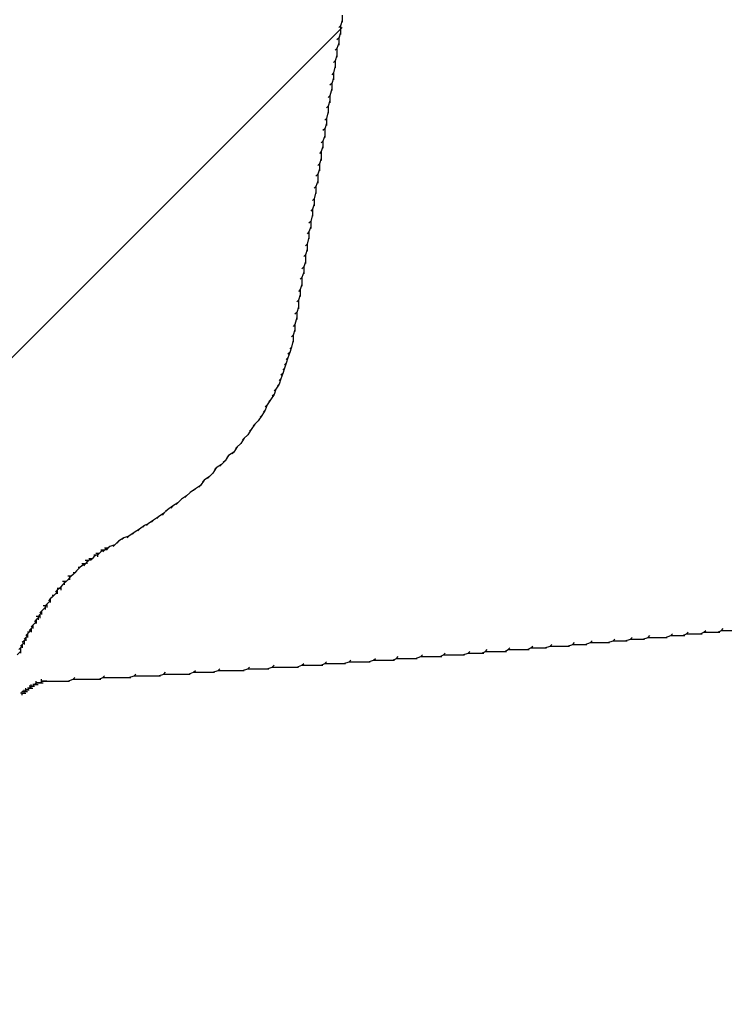
# Model space of a CAD drawing. Extents: x -500 to 3493, y -1003 to 1783.
# Drawn here: x 1192 to 1234, y -61 to -3 of the extents above; entities that cross this region are included whole.
import ezdxf

# ---------------------------------------------------------------- set-up
doc = ezdxf.new("R2010")
doc.units = 0
doc.layers.add('LAYER01', color=7, linetype='CONTINUOUS')

# ---------------------------------------------------------------- blocks, each defined once
blk = doc.blocks.new('VTO36489-G5')
at = {"layer": 'LAYER01', "color": 7, "linetype": 'CONTINUOUS'}
for points in [[(1211.164885, -3.434631), (1211.061904, -3.743572), (1210.958924, -3.846553)], [(1211.164885, -3.125689), (1211.164885, -3.434631), (1211.164885, -3.537611)], [(1153.598776, -61.412661), (1211.061904, -3.949533), (1211.164885, -3.846553)], [(1211.061904, -3.743572), (1211.061904, -4.155494), (1211.061904, -4.258475)], [(1211.061904, -4.155494), (1210.958924, -4.464436), (1210.855943, -4.567417)], [(1210.958924, -4.464436), (1210.958924, -4.773378), (1210.958924, -4.876358)], [(1210.958924, -4.773378), (1210.855943, -5.082319), (1210.752963, -5.1853)], [(1210.855943, -5.082319), (1210.855943, -5.494241), (1210.855943, -5.597222)], [(1210.855943, -5.494241), (1210.752963, -5.803183), (1210.649982, -5.906163)], [(1210.752963, -6.112124), (1210.649982, -6.524046), (1210.547001, -6.627027)], [(1210.752963, -5.803183), (1210.752963, -6.112124), (1210.752963, -6.215105)], [(1210.649982, -6.832988), (1210.547001, -7.141929), (1210.444021, -7.24491)], [(1210.649982, -6.524046), (1210.649982, -6.832988), (1210.649982, -6.935968)], [(1210.547001, -7.450871), (1210.444021, -7.862793), (1210.34104, -7.965774)], [(1210.547001, -7.141929), (1210.547001, -7.450871), (1210.547001, -7.553851)], [(1210.444021, -7.862793), (1210.444021, -8.171735), (1210.444021, -8.274715)], [(1210.444021, -8.171735), (1210.34104, -8.480676), (1210.23806, -8.583657)], [(1210.34104, -8.480676), (1210.34104, -8.789618), (1210.34104, -8.892598)], [(1210.34104, -8.789618), (1210.23806, -9.20154), (1210.135079, -9.30452)], [(1210.23806, -9.20154), (1210.23806, -9.510481), (1210.23806, -9.613462)], [(1210.23806, -9.510481), (1210.135079, -9.819423), (1210.032099, -9.922403)], [(1210.135079, -9.819423), (1210.135079, -10.231345), (1210.135079, -10.334325)], [(1210.135079, -10.231345), (1210.032099, -10.540286), (1209.929118, -10.643267)], [(1210.032099, -10.849228), (1209.929118, -11.15817), (1209.826138, -11.26115)], [(1210.032099, -10.540286), (1210.032099, -10.849228), (1210.032099, -10.952209)], [(1209.929118, -11.570092), (1209.826138, -11.879033), (1209.723157, -11.982014)], [(1209.929118, -11.15817), (1209.929118, -11.570092), (1209.929118, -11.673072)], [(1209.826138, -11.879033), (1209.826138, -12.187975), (1209.826138, -12.290955)], [(1209.826138, -12.187975), (1209.723157, -12.496916), (1209.620177, -12.599897)], [(1209.723157, -12.496916), (1209.723157, -12.908838), (1209.723157, -13.011819)], [(1209.723157, -12.908838), (1209.620177, -13.21778), (1209.517196, -13.32076)], [(1209.620177, -13.21778), (1209.620177, -13.526721), (1209.620177, -13.629702)], [(1209.620177, -13.526721), (1209.517196, -13.938643), (1209.414216, -14.041624)], [(1209.517196, -14.247585), (1209.414216, -14.556527), (1209.311235, -14.659507)], [(1209.517196, -13.938643), (1209.517196, -14.247585), (1209.517196, -14.350566)], [(1209.414216, -14.865468), (1209.311235, -15.27739), (1209.208255, -15.380371)], [(1209.414216, -14.556527), (1209.414216, -14.865468), (1209.414216, -14.968449)], [(1209.311235, -15.586332), (1209.208255, -15.895273), (1209.105274, -15.998254)], [(1209.311235, -15.27739), (1209.311235, -15.586332), (1209.311235, -15.689312)], [(1209.208255, -16.204215), (1209.105274, -16.616137), (1209.002294, -16.719117)], [(1209.208255, -15.895273), (1209.208255, -16.204215), (1209.208255, -16.307195)], [(1209.105274, -16.616137), (1209.105274, -16.925078), (1209.105274, -17.028059)], [(1209.105274, -16.925078), (1209.002294, -17.23402), (1208.899313, -17.337001)], [(1209.002294, -17.23402), (1209.002294, -17.645942), (1209.002294, -17.748923)], [(1209.002294, -17.645942), (1208.899313, -17.954884), (1208.796333, -18.057864)], [(1208.899313, -17.954884), (1208.899313, -18.263825), (1208.899313, -18.366806)], [(1208.899313, -18.263825), (1208.796333, -18.572767), (1208.693352, -18.675747)], [(1208.796333, -18.984689), (1208.693352, -19.29363), (1208.590372, -19.396611)], [(1208.796333, -18.572767), (1208.796333, -18.984689), (1208.796333, -19.087669)], [(1208.693352, -19.602572), (1208.590372, -19.911513), (1208.487391, -20.014494)], [(1208.693352, -19.29363), (1208.693352, -19.602572), (1208.693352, -19.705552)], [(1208.590372, -19.911513), (1208.590372, -20.323435), (1208.590372, -20.426416)], [(1208.590372, -20.323435), (1208.487391, -20.632377), (1208.384411, -20.735358)], [(1208.487391, -20.632377), (1208.487391, -20.941319), (1208.487391, -21.044299)], [(1208.487391, -20.941319), (1208.384411, -21.353241), (1208.28143, -21.456221)], [(1208.384411, -21.353241), (1208.384411, -21.662182), (1208.384411, -21.765163)], [(1208.384411, -21.662182), (1208.28143, -21.971124), (1208.17845, -22.074104)], [(1208.28143, -21.971124), (1208.28143, -22.280065), (1208.28143, -22.383046)], [(1208.28143, -22.280065), (1208.17845, -22.691987), (1208.075469, -22.794968)], [(1208.075469, -23.000929), (1207.972489, -23.30987), (1207.869508, -23.412851)], [(1208.17845, -22.691987), (1208.075469, -23.000929), (1207.972489, -23.103909)], [(1207.869508, -23.618812), (1207.766528, -23.927754), (1207.663547, -24.030734)], [(1207.972489, -23.30987), (1207.869508, -23.618812), (1207.766528, -23.721793)], [(1207.663547, -24.236695), (1207.560567, -24.545637), (1207.457586, -24.648617)], [(1207.766528, -23.927754), (1207.663547, -24.236695), (1207.560567, -24.339676)], [(1207.457586, -24.854578), (1207.251625, -25.16352), (1207.148644, -25.2665)], [(1207.560567, -24.545637), (1207.457586, -24.854578), (1207.354605, -24.957559)], [(1207.148644, -25.472461), (1206.942683, -25.781403), (1206.839703, -25.884383)], [(1207.251625, -25.16352), (1207.148644, -25.472461), (1207.045664, -25.575442)], [(1206.736722, -26.090344), (1206.633742, -26.399286), (1206.530761, -26.502266)], [(1206.942683, -25.781403), (1206.736722, -26.090344), (1206.633742, -26.193325)], [(1206.633742, -26.399286), (1206.427781, -26.708227), (1206.3248, -26.811208)], [(1206.015859, -27.22313), (1205.809898, -27.532072), (1205.706917, -27.635052)], [(1206.22182, -27.017169), (1206.015859, -27.22313), (1205.912878, -27.326111)], [(1206.427781, -26.708227), (1206.22182, -27.017169), (1206.118839, -27.12015)], [(1205.603937, -27.841013), (1205.397976, -28.046974), (1205.294995, -28.149955)], [(1205.809898, -27.532072), (1205.603937, -27.841013), (1205.500956, -27.943994)], [(1205.192015, -28.355916), (1204.986054, -28.561877), (1204.883073, -28.664857)], [(1205.397976, -28.046974), (1205.192015, -28.355916), (1205.089034, -28.458896)], [(1204.780093, -28.870818), (1204.471151, -29.076779), (1204.368171, -29.17976)], [(1204.986054, -28.561877), (1204.780093, -28.870818), (1204.677112, -28.973799)], [(1204.059229, -29.591682), (1203.750287, -29.797643), (1203.647307, -29.900623)], [(1204.26519, -29.385721), (1204.059229, -29.591682), (1203.956248, -29.694662)], [(1204.471151, -29.076779), (1204.26519, -29.385721), (1204.162209, -29.488701)], [(1203.544326, -30.106585), (1203.338365, -30.312546), (1203.235385, -30.415526)], [(1203.750287, -29.797643), (1203.544326, -30.106585), (1203.441346, -30.209565)], [(1203.029424, -30.518507), (1202.823463, -30.827448), (1202.720482, -30.930429)], [(1203.338365, -30.312546), (1203.029424, -30.518507), (1202.926443, -30.621487)], [(1202.20558, -31.23937), (1201.999619, -31.445331), (1201.896638, -31.548312)], [(1202.514521, -31.033409), (1202.20558, -31.23937), (1202.102599, -31.342351)], [(1202.823463, -30.827448), (1202.514521, -31.033409), (1202.411541, -31.13639)], [(1201.484716, -31.857253), (1201.175775, -32.063214), (1201.072794, -32.166195)], [(1201.690677, -31.651292), (1201.484716, -31.857253), (1201.381736, -31.960234)], [(1201.999619, -31.445331), (1201.690677, -31.651292), (1201.587697, -31.754273)], [(1200.660872, -32.475136), (1200.35193, -32.681097), (1200.24895, -32.784078)], [(1200.866833, -32.269175), (1200.660872, -32.475136), (1200.557891, -32.578117)], [(1201.175775, -32.063214), (1200.866833, -32.269175), (1200.763852, -32.372156)], [(1200.042989, -32.887058), (1199.734047, -33.09302), (1199.631067, -33.196)], [(1200.35193, -32.681097), (1200.042989, -32.887058), (1199.940008, -32.990039)], [(1198.910203, -33.607922), (1198.601262, -33.813883), (1198.498281, -33.916864)], [(1199.219145, -33.401961), (1198.910203, -33.607922), (1198.807223, -33.710903)], [(1199.528086, -33.196), (1199.219145, -33.401961), (1199.116164, -33.504942)], [(1199.734047, -33.09302), (1199.528086, -33.196), (1199.425106, -33.298981)], [(1197.983379, -34.122825), (1197.777417, -34.328786), (1197.674437, -34.431766)], [(1198.29232, -33.916864), (1197.983379, -34.122825), (1197.880398, -34.225805)], [(1198.601262, -33.813883), (1198.29232, -33.916864), (1198.18934, -34.019844)], [(1197.777417, -34.328786), (1197.468476, -34.431766), (1197.365495, -34.534747)], [(1193.143294, -42.567227), (1193.143294, -42.464246), (1193.143294, -42.361266)], [(1192.422431, -43.08213), (1192.422431, -42.979149), (1192.422431, -42.876169)], [(1192.525411, -42.979149), (1192.525411, -42.876169), (1192.525411, -42.773188)], [(1192.525411, -42.876169), (1192.628392, -42.876169), (1192.731372, -42.876169)], [(1192.628392, -42.876169), (1192.628392, -42.876169), (1192.525411, -42.876169)], [(1192.628392, -42.876169), (1192.628392, -42.876169), (1192.525411, -42.876169)], [(1192.628392, -42.876169), (1192.628392, -42.876169), (1192.525411, -42.876169)], [(1192.628392, -42.876169), (1192.731372, -42.773188), (1192.834353, -42.670208)], [(1192.731372, -42.773188), (1192.731372, -42.773188), (1192.628392, -42.773188)], [(1192.731372, -42.773188), (1192.731372, -42.773188), (1192.628392, -42.773188)], [(1192.731372, -42.773188), (1192.731372, -42.773188), (1192.628392, -42.773188)], [(1192.834353, -42.670208), (1192.834353, -42.670208), (1192.731372, -42.670208)], [(1192.731372, -42.773188), (1192.834353, -42.773188), (1192.937333, -42.773188)], [(1192.834353, -42.773188), (1192.834353, -42.773188), (1192.731372, -42.773188)], [(1192.834353, -42.773188), (1192.834353, -42.670208), (1192.834353, -42.567227)], [(1192.834353, -42.670208), (1192.937333, -42.670208), (1193.040314, -42.670208)], [(1192.937333, -42.670208), (1192.937333, -42.670208), (1192.834353, -42.670208)], [(1192.937333, -42.670208), (1192.937333, -42.670208), (1192.834353, -42.670208)], [(1192.937333, -42.670208), (1192.937333, -42.670208), (1192.834353, -42.670208)], [(1192.937333, -42.670208), (1192.937333, -42.670208), (1192.834353, -42.670208)], [(1192.937333, -42.670208), (1193.040314, -42.567227), (1193.143294, -42.464246)], [(1193.040314, -42.567227), (1193.040314, -42.567227), (1192.937333, -42.567227)], [(1193.040314, -42.567227), (1193.040314, -42.567227), (1192.937333, -42.567227)], [(1193.040314, -42.567227), (1193.040314, -42.567227), (1192.937333, -42.567227)], [(1193.040314, -42.567227), (1193.143294, -42.567227), (1193.246275, -42.567227)], [(1193.143294, -42.567227), (1193.143294, -42.567227), (1193.040314, -42.567227)], [(1193.143294, -42.567227), (1193.143294, -42.567227), (1193.040314, -42.567227)], [(1193.143294, -42.567227), (1193.143294, -42.567227), (1193.040314, -42.567227)], [(1193.143294, -42.464246), (1193.246275, -42.464246), (1193.349255, -42.464246)], [(1193.246275, -42.464246), (1193.246275, -42.464246), (1193.143294, -42.464246)], [(1193.246275, -42.464246), (1193.246275, -42.464246), (1193.143294, -42.464246)], [(1193.246275, -42.464246), (1193.246275, -42.464246), (1193.143294, -42.464246)], [(1193.246275, -42.464246), (1193.246275, -42.464246), (1193.143294, -42.464246)], [(1193.246275, -42.464246), (1193.246275, -42.464246), (1193.143294, -42.464246)], [(1193.246275, -42.464246), (1193.349255, -42.464246), (1193.452236, -42.464246)], [(1193.349255, -42.464246), (1193.349255, -42.464246), (1193.246275, -42.464246)], [(1193.349255, -42.464246), (1193.349255, -42.464246), (1193.246275, -42.464246)], [(1192.31945, -43.08213), (1192.31945, -43.08213), (1192.21647, -43.08213)], [(1192.31945, -43.08213), (1192.31945, -43.08213), (1192.21647, -43.08213)], [(1192.31945, -43.18511), (1192.31945, -43.08213), (1192.31945, -42.979149)], [(1192.422431, -42.979149), (1192.422431, -42.979149), (1192.31945, -42.979149)], [(1192.422431, -42.979149), (1192.422431, -42.979149), (1192.31945, -42.979149)], [(1192.31945, -43.08213), (1192.422431, -43.08213), (1192.525411, -43.08213)], [(1192.422431, -42.979149), (1192.525411, -42.979149), (1192.628392, -42.979149)], [(1192.525411, -42.979149), (1192.525411, -42.979149), (1192.422431, -42.979149)]]:
    blk.add_lwpolyline(points, dxfattribs=at)
blk = doc.blocks.new('VTO36489-G7')
at = {"layer": 'LAYER01', "color": 7, "linetype": 'CONTINUOUS'}
for points in [[(1196.953573, -34.740708), (1196.850593, -34.843688), (1196.747612, -34.946669)], [(1197.056554, -34.637727), (1196.953573, -34.740708), (1196.850593, -34.843688)], [(1197.159534, -34.637727), (1197.056554, -34.637727), (1196.953573, -34.637727)], [(1197.262515, -34.534747), (1197.159534, -34.637727), (1197.056554, -34.740708)], [(1197.365495, -34.534747), (1197.262515, -34.534747), (1197.159534, -34.534747)], [(1197.468476, -34.431766), (1197.365495, -34.534747), (1197.262515, -34.637727)], [(1196.129729, -35.358591), (1196.026749, -35.461571), (1195.923768, -35.564552)], [(1196.23271, -35.25561), (1196.129729, -35.25561), (1196.026749, -35.25561)], [(1196.33569, -35.15263), (1196.23271, -35.25561), (1196.129729, -35.358591)], [(1196.129729, -35.25561), (1196.129729, -35.358591), (1196.129729, -35.461571)], [(1196.438671, -35.15263), (1196.33569, -35.15263), (1196.23271, -35.15263)], [(1196.541651, -35.049649), (1196.438671, -35.15263), (1196.33569, -35.25561)], [(1196.644632, -34.946669), (1196.541651, -35.049649), (1196.438671, -35.15263)], [(1196.747612, -34.946669), (1196.644632, -34.946669), (1196.541651, -34.946669)], [(1196.850593, -34.843688), (1196.747612, -34.843688), (1196.644632, -34.843688)], [(1196.747612, -34.843688), (1196.747612, -34.946669), (1196.747612, -35.049649)], [(1195.408866, -35.976474), (1195.305885, -36.079454), (1195.202905, -36.182435)], [(1195.511846, -35.873493), (1195.408866, -35.976474), (1195.305885, -36.079454)], [(1195.408866, -35.976474), (1195.408866, -35.976474), (1195.305885, -35.976474)], [(1195.614827, -35.770513), (1195.511846, -35.873493), (1195.408866, -35.976474)], [(1195.717807, -35.667532), (1195.614827, -35.770513), (1195.511846, -35.873493)], [(1195.820788, -35.564552), (1195.717807, -35.667532), (1195.614827, -35.770513)], [(1195.717807, -35.667532), (1195.717807, -35.667532), (1195.614827, -35.667532)], [(1195.923768, -35.461571), (1195.820788, -35.564552), (1195.717807, -35.667532)], [(1196.026749, -35.461571), (1195.923768, -35.461571), (1195.820788, -35.461571)], [(1194.893963, -36.491377), (1194.790983, -36.491377), (1194.688002, -36.491377)], [(1194.996944, -36.388396), (1194.893963, -36.491377), (1194.790983, -36.594357)], [(1194.790983, -36.491377), (1194.790983, -36.594357), (1194.790983, -36.697338)], [(1195.099924, -36.285416), (1194.996944, -36.388396), (1194.893963, -36.491377)], [(1195.202905, -36.182435), (1195.099924, -36.182435), (1194.996944, -36.182435)], [(1195.305885, -36.079454), (1195.202905, -36.182435), (1195.099924, -36.285416)], [(1195.099924, -36.182435), (1195.099924, -36.285416), (1195.099924, -36.388396)], [(1194.37906, -37.10926), (1194.27608, -37.21224), (1194.173099, -37.315221)], [(1194.482041, -36.903299), (1194.37906, -37.006279), (1194.27608, -37.10926)], [(1194.585021, -36.903299), (1194.482041, -36.903299), (1194.37906, -36.903299)], [(1194.37906, -37.006279), (1194.37906, -37.10926), (1194.37906, -37.21224)], [(1194.688002, -36.697338), (1194.585021, -36.800318), (1194.482041, -36.903299)], [(1194.790983, -36.594357), (1194.688002, -36.697338), (1194.585021, -36.800318)], [(1194.585021, -36.800318), (1194.585021, -36.903299), (1194.585021, -37.006279)], [(1193.967138, -37.624162), (1193.864158, -37.727143), (1193.761177, -37.830123)], [(1194.070119, -37.418201), (1193.967138, -37.521182), (1193.864158, -37.624162)], [(1194.173099, -37.315221), (1194.070119, -37.418201), (1193.967138, -37.521182)], [(1193.967138, -37.521182), (1193.967138, -37.624162), (1193.967138, -37.727143)], [(1194.27608, -37.21224), (1194.173099, -37.315221), (1194.070119, -37.418201)], [(1194.173099, -37.315221), (1194.173099, -37.315221), (1194.070119, -37.315221)], [(1193.555216, -38.139065), (1193.452236, -38.242045), (1193.349255, -38.345026)], [(1193.658197, -38.036084), (1193.555216, -38.139065), (1193.452236, -38.242045)], [(1193.452236, -38.242045), (1193.452236, -38.345026), (1193.452236, -38.448006)], [(1193.761177, -37.933104), (1193.658197, -37.933104), (1193.555216, -37.933104)], [(1193.864158, -37.727143), (1193.761177, -37.830123), (1193.658197, -37.933104)], [(1193.658197, -37.933104), (1193.658197, -38.036084), (1193.658197, -38.139065)], [(1193.761177, -37.830123), (1193.761177, -37.933104), (1193.761177, -38.036084)], [(1193.143294, -38.859928), (1193.040314, -38.962909), (1192.937333, -39.065889)], [(1193.246275, -38.653967), (1193.143294, -38.756948), (1193.040314, -38.859928)], [(1193.349255, -38.550987), (1193.246275, -38.550987), (1193.143294, -38.550987)], [(1193.143294, -38.756948), (1193.143294, -38.859928), (1193.143294, -38.962909)], [(1193.452236, -38.345026), (1193.349255, -38.448006), (1193.246275, -38.550987)], [(1193.246275, -38.550987), (1193.246275, -38.653967), (1193.246275, -38.756948)], [(1193.349255, -38.448006), (1193.349255, -38.550987), (1193.349255, -38.653967)], [(1192.834353, -39.374831), (1192.731372, -39.477812), (1192.628392, -39.580792)], [(1192.937333, -39.16887), (1192.834353, -39.27185), (1192.731372, -39.374831)], [(1193.040314, -38.962909), (1192.937333, -39.065889), (1192.834353, -39.16887)], [(1192.834353, -39.27185), (1192.834353, -39.374831), (1192.834353, -39.477812)], [(1192.937333, -39.065889), (1192.937333, -39.16887), (1192.937333, -39.27185)], [(1192.525411, -39.889734), (1192.422431, -39.992714), (1192.31945, -40.095695)], [(1192.628392, -39.683773), (1192.525411, -39.786753), (1192.422431, -39.889734)], [(1192.422431, -39.992714), (1192.422431, -40.095695), (1192.422431, -40.198675)], [(1192.731372, -39.477812), (1192.628392, -39.580792), (1192.525411, -39.683773)], [(1192.525411, -39.786753), (1192.525411, -39.889734), (1192.525411, -39.992714)], [(1192.731372, -39.477812), (1192.731372, -39.477812), (1192.628392, -39.477812)], [(1192.628392, -39.580792), (1192.628392, -39.683773), (1192.628392, -39.786753)], [(1192.21647, -40.610597), (1192.113489, -40.713578), (1192.010509, -40.816558)], [(1192.31945, -40.301656), (1192.21647, -40.404636), (1192.113489, -40.507617)], [(1192.422431, -40.095695), (1192.31945, -40.198675), (1192.21647, -40.301656)], [(1192.21647, -40.404636), (1192.21647, -40.507617), (1192.21647, -40.610597)], [(1192.21647, -40.507617), (1192.21647, -40.610597), (1192.21647, -40.713578)], [(1192.31945, -40.198675), (1192.31945, -40.301656), (1192.31945, -40.404636)], [(1193.452236, -42.464246), (1193.452236, -42.361266), (1193.452236, -42.258285)], [(1193.452236, -42.361266), (1193.555216, -42.361266), (1193.658197, -42.361266)], [(1193.555216, -42.361266), (1193.555216, -42.361266), (1193.452236, -42.361266)], [(1193.555216, -42.361266), (1193.555216, -42.361266), (1193.452236, -42.361266)], [(1193.555216, -42.361266), (1193.555216, -42.361266), (1193.452236, -42.361266)], [(1193.555216, -42.361266), (1193.555216, -42.361266), (1193.452236, -42.361266)], [(1193.555216, -42.361266), (1193.555216, -42.361266), (1193.452236, -42.361266)], [(1193.555216, -42.361266), (1193.555216, -42.361266), (1193.452236, -42.361266)], [(1193.555216, -42.361266), (1193.555216, -42.361266), (1193.452236, -42.361266)], [(1193.555216, -42.361266), (1193.658197, -42.361266), (1193.761177, -42.361266)], [(1193.658197, -42.361266), (1193.658197, -42.361266), (1193.555216, -42.361266)], [(1193.658197, -42.361266), (1193.658197, -42.361266), (1193.555216, -42.361266)], [(1193.658197, -42.361266), (1193.658197, -42.361266), (1193.555216, -42.361266)], [(1193.658197, -42.361266), (1193.658197, -42.361266), (1193.555216, -42.361266)], [(1193.658197, -42.361266), (1193.658197, -42.361266), (1193.555216, -42.361266)], [(1193.658197, -42.361266), (1193.761177, -42.361266), (1193.864158, -42.361266)], [(1193.761177, -42.361266), (1193.761177, -42.361266), (1193.658197, -42.361266)], [(1193.761177, -42.361266), (1193.761177, -42.361266), (1193.658197, -42.361266)], [(1193.761177, -42.361266), (1193.761177, -42.361266), (1193.658197, -42.361266)], [(1193.761177, -42.361266), (1193.761177, -42.361266), (1193.658197, -42.361266)], [(1193.349255, -42.464246), (1193.349255, -42.464246), (1193.246275, -42.464246)], [(1193.349255, -42.464246), (1193.349255, -42.464246), (1193.246275, -42.464246)], [(1193.349255, -42.464246), (1193.349255, -42.464246), (1193.246275, -42.464246)], [(1193.349255, -42.464246), (1193.349255, -42.464246), (1193.246275, -42.464246)], [(1193.349255, -42.464246), (1193.349255, -42.464246), (1193.246275, -42.464246)], [(1193.349255, -42.464246), (1193.349255, -42.464246), (1193.246275, -42.464246)], [(1193.349255, -42.464246), (1193.349255, -42.464246), (1193.246275, -42.464246)], [(1193.349255, -42.464246), (1193.349255, -42.464246), (1193.246275, -42.464246)], [(1193.349255, -42.464246), (1193.349255, -42.464246), (1193.246275, -42.464246)], [(1193.349255, -42.464246), (1193.349255, -42.464246), (1193.246275, -42.464246)], [(1193.349255, -42.464246), (1193.349255, -42.464246), (1193.246275, -42.464246)], [(1193.349255, -42.464246), (1193.349255, -42.464246), (1193.246275, -42.464246)], [(1193.349255, -42.464246), (1193.349255, -42.464246), (1193.246275, -42.464246)], [(1193.349255, -42.464246), (1193.349255, -42.464246), (1193.246275, -42.464246)], [(1193.349255, -42.464246), (1193.349255, -42.464246), (1193.246275, -42.464246)], [(1193.349255, -42.464246), (1193.349255, -42.464246), (1193.246275, -42.464246)], [(1193.349255, -42.464246), (1193.349255, -42.464246), (1193.246275, -42.464246)], [(1193.349255, -42.464246), (1193.349255, -42.464246), (1193.246275, -42.464246)], [(1193.349255, -42.464246), (1193.349255, -42.464246), (1193.246275, -42.464246)], [(1193.349255, -42.464246), (1193.349255, -42.464246), (1193.246275, -42.464246)], [(1193.349255, -42.464246), (1193.349255, -42.464246), (1193.246275, -42.464246)], [(1193.349255, -42.464246), (1193.349255, -42.464246), (1193.246275, -42.464246)], [(1193.349255, -42.464246), (1193.452236, -42.464246), (1193.555216, -42.464246)], [(1193.452236, -42.464246), (1193.452236, -42.464246), (1193.349255, -42.464246)], [(1193.452236, -42.464246), (1193.452236, -42.464246), (1193.349255, -42.464246)], [(1193.452236, -42.464246), (1193.452236, -42.464246), (1193.349255, -42.464246)], [(1193.452236, -42.464246), (1193.452236, -42.464246), (1193.349255, -42.464246)], [(1193.452236, -42.464246), (1193.452236, -42.464246), (1193.349255, -42.464246)], [(1193.452236, -42.464246), (1193.452236, -42.464246), (1193.349255, -42.464246)], [(1193.452236, -42.464246), (1193.452236, -42.464246), (1193.349255, -42.464246)], [(1193.452236, -42.464246), (1193.452236, -42.464246), (1193.349255, -42.464246)]]:
    blk.add_lwpolyline(points, dxfattribs=at)

msp = doc.modelspace()

# ---------------------------------------------------------------- linework, layer by layer
at = {"layer": 'LAYER01', "color": 7, "linetype": 'CONTINUOUS'}
for points in [[(1232.27589, -39.580792), (1232.481851, -39.477812), (1232.584832, -39.374831)], [(1233.305696, -39.477812), (1233.511657, -39.374831), (1233.614637, -39.27185)], [(1233.511657, -39.374831), (1233.820598, -39.374831), (1233.923579, -39.374831)], [(1233.820598, -39.374831), (1234.026559, -39.374831), (1234.12954, -39.374831)], [(1225.479176, -40.198675), (1225.788118, -40.095695), (1225.891098, -39.992714)], [(1226.817923, -40.095695), (1227.126865, -39.992714), (1227.229845, -39.889734)], [(1227.126865, -39.992714), (1227.332826, -39.992714), (1227.435806, -39.992714)], [(1227.332826, -39.992714), (1227.641767, -39.992714), (1227.744748, -39.992714)], [(1227.641767, -39.992714), (1227.847728, -39.992714), (1227.950709, -39.992714)], [(1227.847728, -39.992714), (1228.15667, -39.889734), (1228.25965, -39.786753)], [(1228.15667, -39.889734), (1228.362631, -39.889734), (1228.465611, -39.889734)], [(1228.362631, -39.889734), (1228.671572, -39.889734), (1228.774553, -39.889734)], [(1228.671572, -39.889734), (1228.877533, -39.889734), (1228.980514, -39.889734)], [(1228.877533, -39.889734), (1229.186475, -39.786753), (1229.289455, -39.683773)], [(1229.186475, -39.786753), (1229.495416, -39.786753), (1229.598397, -39.786753)], [(1229.495416, -39.786753), (1229.701378, -39.786753), (1229.804358, -39.786753)], [(1229.701378, -39.786753), (1230.010319, -39.786753), (1230.1133, -39.786753)], [(1230.010319, -39.786753), (1230.21628, -39.786753), (1230.319261, -39.786753)], [(1230.21628, -39.786753), (1230.525222, -39.683773), (1230.628202, -39.580792)], [(1230.525222, -39.683773), (1230.731183, -39.683773), (1230.834163, -39.683773)], [(1230.731183, -39.683773), (1231.040124, -39.683773), (1231.143105, -39.683773)], [(1231.040124, -39.683773), (1231.246085, -39.683773), (1231.349066, -39.683773)], [(1231.246085, -39.683773), (1231.452046, -39.580792), (1231.555027, -39.477812)], [(1231.452046, -39.580792), (1231.760988, -39.580792), (1231.863968, -39.580792)], [(1231.760988, -39.580792), (1231.966949, -39.580792), (1232.069929, -39.580792)], [(1231.966949, -39.580792), (1232.27589, -39.580792), (1232.378871, -39.580792)], [(1232.481851, -39.477812), (1232.790793, -39.477812), (1232.893774, -39.477812)], [(1232.790793, -39.477812), (1232.996754, -39.477812), (1233.099735, -39.477812)], [(1232.996754, -39.477812), (1233.305696, -39.477812), (1233.408676, -39.477812)], [(1218.27054, -40.816558), (1218.579482, -40.713578), (1218.682462, -40.610597)], [(1219.403326, -40.713578), (1219.609287, -40.610597), (1219.712267, -40.507617)], [(1219.609287, -40.610597), (1219.918228, -40.610597), (1220.021209, -40.610597)], [(1219.918228, -40.610597), (1220.124189, -40.610597), (1220.22717, -40.610597)], [(1220.124189, -40.610597), (1220.433131, -40.610597), (1220.536112, -40.610597)], [(1220.433131, -40.610597), (1220.742073, -40.610597), (1220.845053, -40.610597)], [(1220.742073, -40.610597), (1220.948034, -40.507617), (1221.051014, -40.404636)], [(1220.948034, -40.507617), (1221.256975, -40.507617), (1221.359956, -40.507617)], [(1221.256975, -40.507617), (1221.565917, -40.507617), (1221.668897, -40.507617)], [(1221.565917, -40.507617), (1221.771878, -40.507617), (1221.874858, -40.507617)], [(1221.771878, -40.507617), (1222.080819, -40.507617), (1222.1838, -40.507617)], [(1222.080819, -40.507617), (1222.28678, -40.404636), (1222.389761, -40.301656)], [(1222.28678, -40.404636), (1222.595722, -40.404636), (1222.698702, -40.404636)], [(1222.595722, -40.404636), (1222.904663, -40.404636), (1223.007644, -40.404636)], [(1222.904663, -40.404636), (1223.110624, -40.404636), (1223.213605, -40.404636)], [(1223.110624, -40.404636), (1223.419566, -40.301656), (1223.522547, -40.198675)], [(1223.419566, -40.301656), (1223.625527, -40.301656), (1223.728508, -40.301656)], [(1223.625527, -40.301656), (1223.934469, -40.301656), (1224.037449, -40.301656)], [(1223.934469, -40.301656), (1224.24341, -40.301656), (1224.346391, -40.301656)], [(1224.24341, -40.301656), (1224.449371, -40.301656), (1224.552352, -40.301656)], [(1224.449371, -40.301656), (1224.758313, -40.198675), (1224.861293, -40.095695)], [(1224.758313, -40.198675), (1224.964274, -40.198675), (1225.067254, -40.198675)], [(1224.964274, -40.198675), (1225.273215, -40.198675), (1225.376196, -40.198675)], [(1225.273215, -40.198675), (1225.479176, -40.198675), (1225.582157, -40.198675)], [(1225.788118, -40.095695), (1226.097059, -40.095695), (1226.20004, -40.095695)], [(1226.097059, -40.095695), (1226.30302, -40.095695), (1226.406001, -40.095695)], [(1226.30302, -40.095695), (1226.611962, -40.095695), (1226.714943, -40.095695)], [(1226.611962, -40.095695), (1226.817923, -40.095695), (1226.920904, -40.095695)], [(1211.267865, -41.331461), (1211.576807, -41.22848), (1211.679787, -41.1255)], [(1212.709592, -41.22848), (1213.018534, -41.1255), (1213.121514, -41.022519)], [(1213.018534, -41.1255), (1213.224495, -41.1255), (1213.327475, -41.1255)], [(1213.224495, -41.1255), (1213.533436, -41.1255), (1213.636417, -41.1255)], [(1213.533436, -41.1255), (1213.842378, -41.1255), (1213.945359, -41.1255)], [(1213.842378, -41.1255), (1214.15132, -41.1255), (1214.2543, -41.1255)], [(1214.15132, -41.1255), (1214.357281, -41.022519), (1214.460261, -40.919539)], [(1214.357281, -41.022519), (1214.666222, -41.022519), (1214.769203, -41.022519)], [(1214.666222, -41.022519), (1214.975164, -41.022519), (1215.078144, -41.022519)], [(1214.975164, -41.022519), (1215.181125, -41.022519), (1215.284105, -41.022519)], [(1215.181125, -41.022519), (1215.490066, -41.022519), (1215.593047, -41.022519)], [(1215.490066, -41.022519), (1215.799008, -40.919539), (1215.901988, -40.816558)], [(1215.799008, -40.919539), (1216.107949, -40.919539), (1216.21093, -40.919539)], [(1216.107949, -40.919539), (1216.31391, -40.919539), (1216.416891, -40.919539)], [(1216.31391, -40.919539), (1216.622852, -40.919539), (1216.725832, -40.919539)], [(1216.622852, -40.919539), (1216.931793, -40.919539), (1217.034774, -40.919539)], [(1216.931793, -40.919539), (1217.137755, -40.816558), (1217.240735, -40.713578)], [(1217.137755, -40.816558), (1217.446696, -40.816558), (1217.549677, -40.816558)], [(1217.446696, -40.816558), (1217.755638, -40.816558), (1217.858618, -40.816558)], [(1217.755638, -40.816558), (1217.961599, -40.816558), (1218.064579, -40.816558)], [(1217.961599, -40.816558), (1218.27054, -40.816558), (1218.373521, -40.816558)], [(1218.579482, -40.713578), (1218.785443, -40.713578), (1218.888423, -40.713578)], [(1218.785443, -40.713578), (1219.094384, -40.713578), (1219.197365, -40.713578)], [(1219.094384, -40.713578), (1219.403326, -40.713578), (1219.506306, -40.713578)], [(1202.102599, -41.949344), (1202.411541, -41.846363), (1202.514521, -41.743383)], [(1203.544326, -41.846363), (1203.853268, -41.743383), (1203.956248, -41.640402)], [(1203.853268, -41.743383), (1204.162209, -41.743383), (1204.26519, -41.743383)], [(1204.162209, -41.743383), (1204.471151, -41.743383), (1204.574132, -41.743383)], [(1204.471151, -41.743383), (1204.780093, -41.743383), (1204.883073, -41.743383)], [(1204.780093, -41.743383), (1204.986054, -41.743383), (1205.089034, -41.743383)], [(1204.986054, -41.743383), (1205.294995, -41.743383), (1205.397976, -41.743383)], [(1205.294995, -41.743383), (1205.603937, -41.640402), (1205.706917, -41.537422)], [(1205.603937, -41.640402), (1205.912878, -41.640402), (1206.015859, -41.640402)], [(1205.912878, -41.640402), (1206.22182, -41.640402), (1206.3248, -41.640402)], [(1206.22182, -41.640402), (1206.427781, -41.640402), (1206.530761, -41.640402)], [(1206.427781, -41.640402), (1206.736722, -41.640402), (1206.839703, -41.640402)], [(1206.736722, -41.640402), (1207.045664, -41.537422), (1207.148644, -41.434441)], [(1207.045664, -41.537422), (1207.354605, -41.537422), (1207.457586, -41.537422)], [(1207.354605, -41.537422), (1207.663547, -41.537422), (1207.766528, -41.537422)], [(1207.663547, -41.537422), (1207.869508, -41.537422), (1207.972489, -41.537422)], [(1207.869508, -41.537422), (1208.17845, -41.537422), (1208.28143, -41.537422)], [(1208.17845, -41.537422), (1208.487391, -41.537422), (1208.590372, -41.537422)], [(1208.487391, -41.537422), (1208.796333, -41.434441), (1208.899313, -41.331461)], [(1208.796333, -41.434441), (1209.002294, -41.434441), (1209.105274, -41.434441)], [(1209.002294, -41.434441), (1209.311235, -41.434441), (1209.414216, -41.434441)], [(1209.311235, -41.434441), (1209.620177, -41.434441), (1209.723157, -41.434441)], [(1209.620177, -41.434441), (1209.929118, -41.434441), (1210.032099, -41.434441)], [(1209.929118, -41.434441), (1210.135079, -41.331461), (1210.23806, -41.22848)], [(1210.135079, -41.331461), (1210.444021, -41.331461), (1210.547001, -41.331461)], [(1210.444021, -41.331461), (1210.752963, -41.331461), (1210.855943, -41.331461)], [(1210.752963, -41.331461), (1211.061904, -41.331461), (1211.164885, -41.331461)], [(1211.061904, -41.331461), (1211.267865, -41.331461), (1211.370846, -41.331461)], [(1211.576807, -41.22848), (1211.885748, -41.22848), (1211.988729, -41.22848)], [(1211.885748, -41.22848), (1212.19469, -41.22848), (1212.29767, -41.22848)], [(1212.19469, -41.22848), (1212.400651, -41.22848), (1212.503631, -41.22848)], [(1212.400651, -41.22848), (1212.709592, -41.22848), (1212.812573, -41.22848)], [(1193.864158, -42.361266), (1194.070119, -42.361266), (1194.173099, -42.361266)], [(1194.070119, -42.361266), (1194.37906, -42.361266), (1194.482041, -42.361266)], [(1194.37906, -42.361266), (1194.688002, -42.361266), (1194.790983, -42.361266)], [(1194.688002, -42.361266), (1194.996944, -42.361266), (1195.099924, -42.361266)], [(1194.996944, -42.361266), (1195.305885, -42.258285), (1195.408866, -42.155305)], [(1195.305885, -42.258285), (1195.614827, -42.258285), (1195.717807, -42.258285)], [(1195.614827, -42.258285), (1195.923768, -42.258285), (1196.026749, -42.258285)], [(1195.923768, -42.258285), (1196.23271, -42.258285), (1196.33569, -42.258285)], [(1196.23271, -42.258285), (1196.541651, -42.258285), (1196.644632, -42.258285)], [(1196.541651, -42.258285), (1196.850593, -42.258285), (1196.953573, -42.258285)], [(1196.850593, -42.258285), (1197.056554, -42.155305), (1197.159534, -42.052324)], [(1197.056554, -42.155305), (1197.365495, -42.155305), (1197.468476, -42.155305)], [(1197.365495, -42.155305), (1197.674437, -42.155305), (1197.777417, -42.155305)], [(1197.674437, -42.155305), (1197.983379, -42.155305), (1198.086359, -42.155305)], [(1197.983379, -42.155305), (1198.29232, -42.155305), (1198.395301, -42.155305)], [(1198.29232, -42.155305), (1198.601262, -42.155305), (1198.704242, -42.155305)], [(1198.601262, -42.155305), (1198.910203, -42.052324), (1199.013184, -41.949344)], [(1198.910203, -42.052324), (1199.219145, -42.052324), (1199.322125, -42.052324)], [(1199.219145, -42.052324), (1199.528086, -42.052324), (1199.631067, -42.052324)], [(1199.528086, -42.052324), (1199.734047, -42.052324), (1199.837028, -42.052324)], [(1199.734047, -42.052324), (1200.042989, -42.052324), (1200.145969, -42.052324)], [(1200.042989, -42.052324), (1200.35193, -42.052324), (1200.454911, -42.052324)], [(1200.35193, -42.052324), (1200.660872, -41.949344), (1200.763852, -41.846363)], [(1200.660872, -41.949344), (1200.969813, -41.949344), (1201.072794, -41.949344)], [(1200.969813, -41.949344), (1201.278755, -41.949344), (1201.381736, -41.949344)], [(1201.278755, -41.949344), (1201.484716, -41.949344), (1201.587697, -41.949344)], [(1201.484716, -41.949344), (1201.793658, -41.949344), (1201.896638, -41.949344)], [(1201.793658, -41.949344), (1202.102599, -41.949344), (1202.20558, -41.949344)], [(1202.411541, -41.846363), (1202.720482, -41.846363), (1202.823463, -41.846363)], [(1202.720482, -41.846363), (1203.029424, -41.846363), (1203.132404, -41.846363)], [(1203.029424, -41.846363), (1203.235385, -41.846363), (1203.338365, -41.846363)], [(1203.235385, -41.846363), (1203.544326, -41.846363), (1203.647307, -41.846363)]]:
    msp.add_lwpolyline(points, dxfattribs=at)

# ---------------------------------------------------------------- block references
at = {"layer": 'LAYER01'}
for name in ['VTO36489-G5', 'VTO36489-G7']:
    msp.add_blockref(name, (0, 0), dxfattribs=at)

doc.saveas('drawing.dxf')
